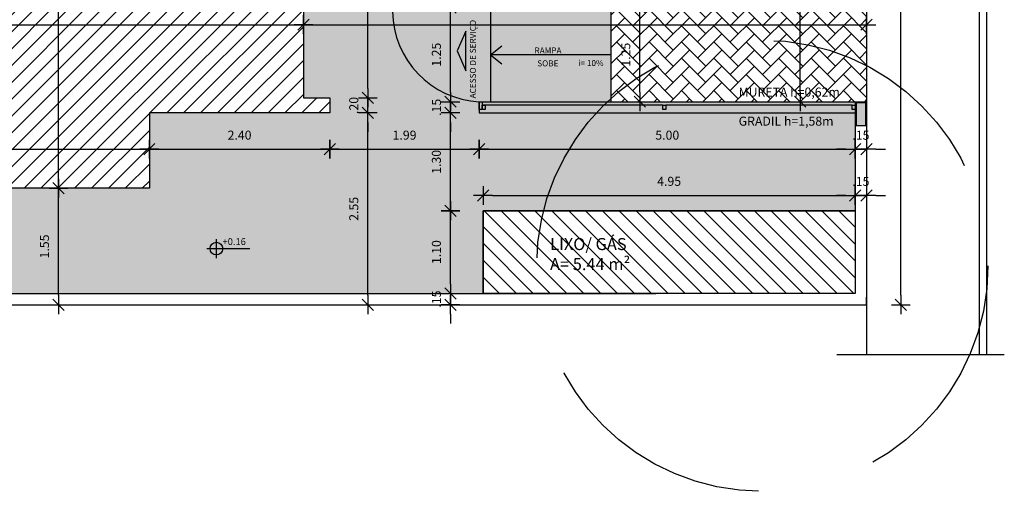
# Model space of a CAD drawing. Units: millimetres. Extents: x 2211.4 to 2273.4, y 1340.8 to 1401.7.
# Drawn here: x 2260.3 to 2273.4, y 1341.6 to 1347.9 of the extents above; entities that cross this region are included whole.
import ezdxf

# ---------------------------------------------------------------- set-up
doc = ezdxf.new("R2010")
doc.units = ezdxf.units.MM
doc.linetypes.add('HIDDEN', pattern=[9.525, 6.35, -3.175])
for name, color, linetype in [('ACAB', 2, 'Continuous'), ('AR-ALV', 5, 'Continuous'), ('AR-HAT-SERVIÇO', 253, 'Continuous'), ('AR-PIS', 1, 'Continuous'), ('AR-PRJ-COB', 2, 'HIDDEN'), ('AR-TXT', 1, 'Continuous'), ('ARQ-ALV-CORTE', 5, 'Continuous'), ('ARQ-CTA-1_050', 1, 'Continuous'), ('ARQ-CTA-1_075', 1, 'Continuous'), ('ARQ-HTC', 9, 'Continuous'), ('ARQ-SMB-1_100', 1, 'Continuous'), ('ARQ-TXT-1_050', 2, 'Continuous'), ('EST-CONC-CORTE', 6, 'Continuous'), ('PAGINAÇAO2', 251, 'Continuous'), ('PORTAL_VTA_PROX', 1, 'Continuous')]:
    doc.layers.add(name, color=color, linetype=linetype)
doc.styles.add('A16-E50', font='arial.ttf', dxfattribs={"height": 0.08})
doc.styles.add('ESC-50-A20', font='arial.ttf', dxfattribs={"height": 0.1})
doc.styles.add('FNDE Text Cota 0075', font='verdana.ttf', dxfattribs={"height": 0.12})
doc.dimstyles.new('FNDE 1-075', dxfattribs={"dimscale": 2.5, "dimtxt": 0.12, "dimasz": 0.05, "dimexe": 0.15, "dimexo": 0.15, "dimgap": 0.05, "dimtad": 1, "dimzin": 4, "dimdsep": 46, "dimtxsty": 'FNDE Text Cota 0075', "dimblk": 'tic', "dimcen": 0.15, "dimdle": 0.15, "dimse1": 1, "dimse2": 1, "dimclrd": 251, "dimclre": 251, "dimclrt": 256, "dimaunit": 1, "dimadec": 3, "dimazin": 0, "dimtfac": 1, "dimtix": 1, "dimtmove": 2, "dimatfit": 3, "dimldrblk": 'tic', "dimfxl": 0.15, "dimtvp": 1, "dimtolj": 1, "dimtzin": 0, "dimarcsym": 0})

# ---------------------------------------------------------------- blocks, each defined once
blk = doc.blocks.new('tic')
at = {"color": 251}
for p, q in [((-1, 0), (1, 0)), ((0, -1), (0, 1))]:
    blk.add_line(p, q, dxfattribs=at)
blk.add_line((-0.6, -0.6), (0.6, 0.6))
blk = doc.blocks.new('*D357')
at = {"layer": 'ARQ-CTA-1_075', "color": 251, "lineweight": -2, "transparency": 16777216}
blk.add_line((2272.056, 1344.217), (2272.056, 1383.967), dxfattribs=at)
at = {"layer": 'DEFPOINTS', "color": 0, "transparency": 16777216}
for p in [(2271.601, 1384.092), (2272.056, 1384.092), (2271.601, 1344.092)]:
    blk.add_point(p, dxfattribs=at)
at = {"layer": 'ARQ-CTA-1_075', "color": 251, "lineweight": -2, "transparency": 16777216, "xscale": 0.125, "yscale": 0.125, "zscale": 0.125}
for p, rotation in [((2272.056, 1384.092), 90), ((2272.056, 1344.092), 270)]:
    blk.add_blockref('tic', p, dxfattribs=dict(at, rotation=rotation))
at = {"layer": 'ARQ-CTA-1_075', "transparency": 16777216, "insert": (2271.869, 1365.081), "char_height": 0.12, "attachment_point": 5, "rotation": 90, "style": 'FNDE Text Cota 0075'}
blk.add_mtext('\\A1;40.00', dxfattribs=at)
blk = doc.blocks.new('*D398')
at = {"layer": 'ARQ-CTA-1_075', "color": 251, "lineweight": -2, "transparency": 16777216}
blk.add_line((2260.856, 1344.217), (2260.856, 1345.517), dxfattribs=at)
at = {"layer": 'DEFPOINTS', "color": 0, "transparency": 16777216}
for p in [(2260.654, 1345.642), (2260.856, 1345.642), (2260.654, 1344.092)]:
    blk.add_point(p, dxfattribs=at)
at = {"layer": 'ARQ-CTA-1_075', "color": 251, "lineweight": -2, "transparency": 16777216, "xscale": 0.125, "yscale": 0.125, "zscale": 0.125}
for p, rotation in [((2260.856, 1345.642), 90), ((2260.856, 1344.092), 270)]:
    blk.add_blockref('tic', p, dxfattribs=dict(at, rotation=rotation))
at = {"layer": 'ARQ-CTA-1_075', "transparency": 16777216, "insert": (2260.669, 1344.867), "char_height": 0.12, "attachment_point": 5, "rotation": 90, "style": 'FNDE Text Cota 0075'}
blk.add_mtext('\\A1;1.55', dxfattribs=at)
blk = doc.blocks.new('*D399')
at = {"layer": 'ARQ-CTA-1_075', "color": 251, "lineweight": -2, "transparency": 16777216}
blk.add_line((2260.856, 1345.767), (2260.856, 1359.717), dxfattribs=at)
at = {"layer": 'DEFPOINTS', "color": 0, "transparency": 16777216}
for p in [(2260.856, 1359.842), (2260.856, 1359.842), (2260.856, 1345.642)]:
    blk.add_point(p, dxfattribs=at)
at = {"layer": 'ARQ-CTA-1_075', "color": 251, "lineweight": -2, "transparency": 16777216, "xscale": 0.125, "yscale": 0.125, "zscale": 0.125}
for p, rotation in [((2260.856, 1359.842), 90), ((2260.856, 1345.642), 270)]:
    blk.add_blockref('tic', p, dxfattribs=dict(at, rotation=rotation))
at = {"layer": 'ARQ-CTA-1_075', "transparency": 16777216, "insert": (2260.668, 1352.742), "char_height": 0.12, "attachment_point": 5, "rotation": 90, "style": 'FNDE Text Cota 0075'}
blk.add_mtext('\\A1;14.20', dxfattribs=at)
blk = doc.blocks.new('*D406')
at = {"layer": 'ARQ-CTA-1_075', "color": 251, "lineweight": -2, "transparency": 16777216}
blk.add_line((2264.97, 1344.217), (2264.97, 1346.517), dxfattribs=at)
at = {"layer": 'DEFPOINTS', "color": 0, "transparency": 16777216}
for p in [(2264.463, 1346.642), (2264.97, 1346.642), (2264.463, 1344.092)]:
    blk.add_point(p, dxfattribs=at)
at = {"layer": 'ARQ-CTA-1_075', "color": 251, "lineweight": -2, "transparency": 16777216, "xscale": 0.125, "yscale": 0.125, "zscale": 0.125}
for p, rotation in [((2264.97, 1346.642), 90), ((2264.97, 1344.092), 270)]:
    blk.add_blockref('tic', p, dxfattribs=dict(at, rotation=rotation))
at = {"layer": 'ARQ-CTA-1_075', "transparency": 16777216, "insert": (2264.782, 1345.367), "char_height": 0.12, "attachment_point": 5, "rotation": 90, "style": 'FNDE Text Cota 0075'}
blk.add_mtext('\\A1;2.55', dxfattribs=at)
blk = doc.blocks.new('*D407')
at = {"layer": 'ARQ-CTA-1_075', "color": 251, "lineweight": -2, "transparency": 16777216}
for p, q in [((2264.97, 1346.967), (2264.97, 1347.092)), ((2264.97, 1346.642), (2264.97, 1346.842)), ((2264.97, 1346.517), (2264.97, 1346.392))]:
    blk.add_line(p, q, dxfattribs=at)
at = {"layer": 'DEFPOINTS', "color": 0, "transparency": 16777216}
for p in [(2264.463, 1346.842), (2264.97, 1346.842), (2264.463, 1346.642)]:
    blk.add_point(p, dxfattribs=at)
at = {"layer": 'ARQ-CTA-1_075', "color": 251, "lineweight": -2, "transparency": 16777216, "xscale": 0.125, "yscale": 0.125, "zscale": 0.125}
for p, rotation in [((2264.97, 1346.842), 270), ((2264.97, 1346.642), 90)]:
    blk.add_blockref('tic', p, dxfattribs=dict(at, rotation=rotation))
at = {"layer": 'ARQ-CTA-1_075', "transparency": 16777216, "insert": (2264.782, 1346.742), "char_height": 0.12, "attachment_point": 5, "rotation": 90, "style": 'FNDE Text Cota 0075'}
blk.add_mtext('\\A1;.20', dxfattribs=at)
blk = doc.blocks.new('*D408')
at = {"layer": 'ARQ-CTA-1_075', "color": 251, "lineweight": -2, "transparency": 16777216}
blk.add_line((2264.97, 1346.967), (2264.97, 1351.617), dxfattribs=at)
at = {"layer": 'DEFPOINTS', "color": 0, "transparency": 16777216}
for p in [(2264.462, 1351.742), (2264.97, 1351.742), (2264.463, 1346.842)]:
    blk.add_point(p, dxfattribs=at)
at = {"layer": 'ARQ-CTA-1_075', "color": 251, "lineweight": -2, "transparency": 16777216, "xscale": 0.125, "yscale": 0.125, "zscale": 0.125}
for p, rotation in [((2264.97, 1351.742), 90), ((2264.97, 1346.842), 270)]:
    blk.add_blockref('tic', p, dxfattribs=dict(at, rotation=rotation))
at = {"layer": 'ARQ-CTA-1_075', "transparency": 16777216, "insert": (2264.782, 1349.292), "char_height": 0.12, "attachment_point": 5, "rotation": 90, "style": 'FNDE Text Cota 0075'}
blk.add_mtext('\\A1;4.90', dxfattribs=at)
blk = doc.blocks.new('*D419')
at = {"layer": 'ARQ-CTA-1_075', "color": 251, "lineweight": -2, "transparency": 16777216}
blk.add_line((2266.626, 1345.545), (2271.326, 1345.545), dxfattribs=at)
at = {"layer": 'DEFPOINTS', "color": 0, "transparency": 16777216}
for p in [(2271.451, 1345.545), (2266.501, 1345.342), (2271.451, 1345.342)]:
    blk.add_point(p, dxfattribs=at)
at = {"layer": 'ARQ-CTA-1_075', "color": 251, "lineweight": -2, "transparency": 16777216, "xscale": 0.125, "yscale": 0.125, "zscale": 0.125, "rotation": 180}
blk.add_blockref('tic', (2266.501, 1345.545), dxfattribs=at)
at = {"layer": 'ARQ-CTA-1_075', "color": 251, "lineweight": -2, "transparency": 16777216, "xscale": 0.125, "yscale": 0.125, "zscale": 0.125}
blk.add_blockref('tic', (2271.451, 1345.545), dxfattribs=at)
at = {"layer": 'ARQ-CTA-1_075', "transparency": 16777216, "insert": (2268.976, 1345.733), "char_height": 0.12, "attachment_point": 5, "style": 'FNDE Text Cota 0075'}
blk.add_mtext('\\A1;4.95', dxfattribs=at)
blk = doc.blocks.new('*D420')
at = {"layer": 'ARQ-CTA-1_075', "color": 251, "lineweight": -2, "transparency": 16777216}
for p, q in [((2271.326, 1345.545), (2271.201, 1345.545)), ((2271.451, 1345.545), (2271.601, 1345.545)), ((2271.726, 1345.545), (2271.851, 1345.545))]:
    blk.add_line(p, q, dxfattribs=at)
at = {"layer": 'DEFPOINTS', "color": 0, "transparency": 16777216}
for p in [(2271.601, 1345.545), (2271.451, 1345.342), (2271.601, 1345.343)]:
    blk.add_point(p, dxfattribs=at)
at = {"layer": 'ARQ-CTA-1_075', "color": 251, "lineweight": -2, "transparency": 16777216, "xscale": 0.125, "yscale": 0.125, "zscale": 0.125}
blk.add_blockref('tic', (2271.451, 1345.545), dxfattribs=at)
at = {"layer": 'ARQ-CTA-1_075', "color": 251, "lineweight": -2, "transparency": 16777216, "xscale": 0.125, "yscale": 0.125, "zscale": 0.125, "rotation": 180}
blk.add_blockref('tic', (2271.601, 1345.545), dxfattribs=at)
at = {"layer": 'ARQ-CTA-1_075', "transparency": 16777216, "insert": (2271.526, 1345.732), "char_height": 0.12, "attachment_point": 5, "style": 'FNDE Text Cota 0075'}
blk.add_mtext('\\A1;.15', dxfattribs=at)
blk = doc.blocks.new('*D421')
at = {"layer": 'ARQ-CTA-1_075', "color": 251, "lineweight": -2, "transparency": 16777216}
for p, q in [((2266.067, 1344.367), (2266.067, 1344.492)), ((2266.067, 1344.242), (2266.067, 1344.092)), ((2266.067, 1343.967), (2266.067, 1343.842))]:
    blk.add_line(p, q, dxfattribs=at)
at = {"layer": 'DEFPOINTS', "color": 0, "transparency": 16777216}
for p in [(2266.067, 1344.242), (2266.067, 1344.092), (2266.067, 1344.092)]:
    blk.add_point(p, dxfattribs=at)
at = {"layer": 'ARQ-CTA-1_075', "color": 251, "lineweight": -2, "transparency": 16777216, "xscale": 0.125, "yscale": 0.125, "zscale": 0.125}
for p, rotation in [((2266.067, 1344.242), 270), ((2266.067, 1344.092), 90)]:
    blk.add_blockref('tic', p, dxfattribs=dict(at, rotation=rotation))
at = {"layer": 'ARQ-CTA-1_075', "transparency": 16777216, "insert": (2265.881, 1344.167), "char_height": 0.12, "attachment_point": 5, "rotation": 90, "style": 'FNDE Text Cota 0075'}
blk.add_mtext('\\A1;.15', dxfattribs=at)
blk = doc.blocks.new('*D468')
at = {"layer": 'ARQ-CTA-1_075', "color": 251, "lineweight": -2, "transparency": 16777216}
blk.add_line((2244.538, 1347.816), (2263.987, 1347.816), dxfattribs=at)
at = {"layer": 'DEFPOINTS', "color": 0, "transparency": 16777216}
for p in [(2244.413, 1347.816), (2264.112, 1347.816), (2264.112, 1347.806)]:
    blk.add_point(p, dxfattribs=at)
at = {"layer": 'ARQ-CTA-1_075', "color": 251, "lineweight": -2, "transparency": 16777216, "xscale": 0.125, "yscale": 0.125, "zscale": 0.125, "rotation": 180}
blk.add_blockref('tic', (2244.413, 1347.816), dxfattribs=at)
at = {"layer": 'ARQ-CTA-1_075', "color": 251, "lineweight": -2, "transparency": 16777216, "xscale": 0.125, "yscale": 0.125, "zscale": 0.125}
blk.add_blockref('tic', (2264.112, 1347.816), dxfattribs=at)
at = {"layer": 'ARQ-CTA-1_075', "transparency": 16777216, "insert": (2254.263, 1348.003), "char_height": 0.12, "attachment_point": 5, "style": 'FNDE Text Cota 0075'}
blk.add_mtext('\\A1;19.70', dxfattribs=at)
blk = doc.blocks.new('*D469')
at = {"layer": 'ARQ-CTA-1_075', "color": 251, "lineweight": -2, "transparency": 16777216}
blk.add_line((2264.238, 1347.816), (2271.476, 1347.816), dxfattribs=at)
at = {"layer": 'DEFPOINTS', "color": 0, "transparency": 16777216}
for p in [(2264.113, 1348.281), (2271.601, 1347.816), (2271.601, 1347.816)]:
    blk.add_point(p, dxfattribs=at)
at = {"layer": 'ARQ-CTA-1_075', "color": 251, "lineweight": -2, "transparency": 16777216, "xscale": 0.125, "yscale": 0.125, "zscale": 0.125, "rotation": 180}
blk.add_blockref('tic', (2264.113, 1347.816), dxfattribs=at)
at = {"layer": 'ARQ-CTA-1_075', "color": 251, "lineweight": -2, "transparency": 16777216, "xscale": 0.125, "yscale": 0.125, "zscale": 0.125}
blk.add_blockref('tic', (2271.601, 1347.816), dxfattribs=at)
at = {"layer": 'ARQ-CTA-1_075', "transparency": 16777216, "insert": (2267.857, 1348.062), "char_height": 0.12, "attachment_point": 5, "style": 'FNDE Text Cota 0075'}
blk.add_mtext('\\A1;7.50', dxfattribs=at)
blk = doc.blocks.new('*D496')
at = {"layer": 'ARQ-CTA-1_075', "color": 251, "lineweight": -2, "transparency": 16777216}
blk.add_line((2262.188, 1346.16), (2264.338, 1346.16), dxfattribs=at)
at = {"layer": 'DEFPOINTS', "color": 0, "transparency": 16777216}
for p in [(2262.063, 1346.642), (2264.463, 1346.642), (2264.463, 1346.16)]:
    blk.add_point(p, dxfattribs=at)
at = {"layer": 'ARQ-CTA-1_075', "color": 251, "lineweight": -2, "transparency": 16777216, "xscale": 0.125, "yscale": 0.125, "zscale": 0.125, "rotation": 180}
blk.add_blockref('tic', (2262.063, 1346.16), dxfattribs=at)
at = {"layer": 'ARQ-CTA-1_075', "color": 251, "lineweight": -2, "transparency": 16777216, "xscale": 0.125, "yscale": 0.125, "zscale": 0.125}
blk.add_blockref('tic', (2264.463, 1346.16), dxfattribs=at)
at = {"layer": 'ARQ-CTA-1_075', "transparency": 16777216, "insert": (2263.263, 1346.347), "char_height": 0.12, "attachment_point": 5, "style": 'FNDE Text Cota 0075'}
blk.add_mtext('\\A1;2.40', dxfattribs=at)
blk = doc.blocks.new('*D497')
at = {"layer": 'ARQ-CTA-1_075', "color": 251, "lineweight": -2, "transparency": 16777216}
blk.add_line((2264.588, 1346.16), (2266.326, 1346.16), dxfattribs=at)
at = {"layer": 'DEFPOINTS', "color": 0, "transparency": 16777216}
for p in [(2264.463, 1346.642), (2266.451, 1346.542), (2266.451, 1346.16)]:
    blk.add_point(p, dxfattribs=at)
at = {"layer": 'ARQ-CTA-1_075', "color": 251, "lineweight": -2, "transparency": 16777216, "xscale": 0.125, "yscale": 0.125, "zscale": 0.125, "rotation": 180}
blk.add_blockref('tic', (2264.463, 1346.16), dxfattribs=at)
at = {"layer": 'ARQ-CTA-1_075', "color": 251, "lineweight": -2, "transparency": 16777216, "xscale": 0.125, "yscale": 0.125, "zscale": 0.125}
blk.add_blockref('tic', (2266.451, 1346.16), dxfattribs=at)
at = {"layer": 'ARQ-CTA-1_075', "transparency": 16777216, "insert": (2265.457, 1346.347), "char_height": 0.12, "attachment_point": 5, "style": 'FNDE Text Cota 0075'}
blk.add_mtext('\\A1;1.99', dxfattribs=at)
blk = doc.blocks.new('*D498')
at = {"layer": 'ARQ-CTA-1_075', "color": 251, "lineweight": -2, "transparency": 16777216}
for p, q in [((2271.326, 1346.16), (2271.201, 1346.16)), ((2271.451, 1346.16), (2271.601, 1346.16)), ((2271.726, 1346.16), (2271.851, 1346.16))]:
    blk.add_line(p, q, dxfattribs=at)
at = {"layer": 'DEFPOINTS', "color": 0, "transparency": 16777216}
for p in [(2271.451, 1346.16), (2271.601, 1346.21), (2271.601, 1346.16)]:
    blk.add_point(p, dxfattribs=at)
at = {"layer": 'ARQ-CTA-1_075', "color": 251, "lineweight": -2, "transparency": 16777216, "xscale": 0.125, "yscale": 0.125, "zscale": 0.125}
blk.add_blockref('tic', (2271.451, 1346.16), dxfattribs=at)
at = {"layer": 'ARQ-CTA-1_075', "color": 251, "lineweight": -2, "transparency": 16777216, "xscale": 0.125, "yscale": 0.125, "zscale": 0.125, "rotation": 180}
blk.add_blockref('tic', (2271.601, 1346.16), dxfattribs=at)
at = {"layer": 'ARQ-CTA-1_075', "transparency": 16777216, "insert": (2271.526, 1346.346), "char_height": 0.12, "attachment_point": 5, "style": 'FNDE Text Cota 0075'}
blk.add_mtext('\\A1;.15', dxfattribs=at)
blk = doc.blocks.new('*D500')
at = {"layer": 'ARQ-CTA-1_075', "color": 251, "lineweight": -2, "transparency": 16777216}
blk.add_line((2270.719, 1346.917), (2270.719, 1350.867), dxfattribs=at)
at = {"layer": 'DEFPOINTS', "color": 0, "transparency": 16777216}
for p in [(2266.601, 1350.992), (2270.719, 1350.992), (2266.601, 1346.792)]:
    blk.add_point(p, dxfattribs=at)
at = {"layer": 'ARQ-CTA-1_075', "color": 251, "lineweight": -2, "transparency": 16777216, "xscale": 0.125, "yscale": 0.125, "zscale": 0.125}
for p, rotation in [((2270.719, 1350.992), 90), ((2270.719, 1346.792), 270)]:
    blk.add_blockref('tic', p, dxfattribs=dict(at, rotation=rotation))
at = {"layer": 'ARQ-CTA-1_075', "transparency": 16777216, "insert": (2270.532, 1348.892), "char_height": 0.12, "attachment_point": 5, "rotation": 90, "style": 'FNDE Text Cota 0075'}
blk.add_mtext('\\A1;4.20', dxfattribs=at)
blk = doc.blocks.new('*D533')
at = {"layer": 'ARQ-CTA-1_075', "color": 251, "lineweight": -2, "transparency": 16777216}
blk.add_line((2266.576, 1346.16), (2271.326, 1346.16), dxfattribs=at)
at = {"layer": 'DEFPOINTS', "color": 0, "transparency": 16777216}
for p in [(2266.451, 1346.542), (2271.451, 1346.542), (2271.451, 1346.16)]:
    blk.add_point(p, dxfattribs=at)
at = {"layer": 'ARQ-CTA-1_075', "color": 251, "lineweight": -2, "transparency": 16777216, "xscale": 0.125, "yscale": 0.125, "zscale": 0.125, "rotation": 180}
blk.add_blockref('tic', (2266.451, 1346.16), dxfattribs=at)
at = {"layer": 'ARQ-CTA-1_075', "color": 251, "lineweight": -2, "transparency": 16777216, "xscale": 0.125, "yscale": 0.125, "zscale": 0.125}
blk.add_blockref('tic', (2271.451, 1346.16), dxfattribs=at)
at = {"layer": 'ARQ-CTA-1_075', "transparency": 16777216, "insert": (2268.951, 1346.347), "char_height": 0.12, "attachment_point": 5, "style": 'FNDE Text Cota 0075'}
blk.add_mtext('\\A1;5.00', dxfattribs=at)
blk = doc.blocks.new('*D534')
at = {"layer": 'ARQ-CTA-1_075', "color": 251, "lineweight": -2, "transparency": 16777216}
blk.add_line((2266.067, 1344.367), (2266.067, 1345.217), dxfattribs=at)
at = {"layer": 'DEFPOINTS', "color": 0, "transparency": 16777216}
for p in [(2266.067, 1345.342), (2266.337, 1345.342), (2266.337, 1344.242)]:
    blk.add_point(p, dxfattribs=at)
at = {"layer": 'ARQ-CTA-1_075', "color": 251, "lineweight": -2, "transparency": 16777216, "xscale": 0.125, "yscale": 0.125, "zscale": 0.125}
for p, rotation in [((2266.067, 1345.342), 90), ((2266.067, 1344.242), 270)]:
    blk.add_blockref('tic', p, dxfattribs=dict(at, rotation=rotation))
at = {"layer": 'ARQ-CTA-1_075', "transparency": 16777216, "insert": (2265.88, 1344.792), "char_height": 0.12, "attachment_point": 5, "rotation": 90, "style": 'FNDE Text Cota 0075'}
blk.add_mtext('\\A1;1.10', dxfattribs=at)
blk = doc.blocks.new('*D535')
at = {"layer": 'ARQ-CTA-1_075', "color": 251, "lineweight": -2, "transparency": 16777216}
blk.add_line((2266.067, 1345.467), (2266.067, 1346.517), dxfattribs=at)
at = {"layer": 'DEFPOINTS', "color": 0, "transparency": 16777216}
for p in [(2266.067, 1346.642), (2266.337, 1346.642), (2266.337, 1345.342)]:
    blk.add_point(p, dxfattribs=at)
at = {"layer": 'ARQ-CTA-1_075', "color": 251, "lineweight": -2, "transparency": 16777216, "xscale": 0.125, "yscale": 0.125, "zscale": 0.125}
for p, rotation in [((2266.067, 1346.642), 90), ((2266.067, 1345.342), 270)]:
    blk.add_blockref('tic', p, dxfattribs=dict(at, rotation=rotation))
at = {"layer": 'ARQ-CTA-1_075', "transparency": 16777216, "insert": (2265.88, 1345.992), "char_height": 0.12, "attachment_point": 5, "rotation": 90, "style": 'FNDE Text Cota 0075'}
blk.add_mtext('\\A1;1.30', dxfattribs=at)
blk = doc.blocks.new('*D536')
at = {"layer": 'ARQ-CTA-1_075', "color": 251, "lineweight": -2, "transparency": 16777216}
for p, q in [((2266.067, 1346.917), (2266.067, 1347.042)), ((2266.067, 1346.642), (2266.067, 1346.792)), ((2266.067, 1346.517), (2266.067, 1346.392))]:
    blk.add_line(p, q, dxfattribs=at)
at = {"layer": 'DEFPOINTS', "color": 0, "transparency": 16777216}
for p in [(2266.067, 1346.792), (2266.287, 1346.792), (2266.287, 1346.642)]:
    blk.add_point(p, dxfattribs=at)
at = {"layer": 'ARQ-CTA-1_075', "color": 251, "lineweight": -2, "transparency": 16777216, "xscale": 0.125, "yscale": 0.125, "zscale": 0.125}
for p, rotation in [((2266.067, 1346.792), 270), ((2266.067, 1346.642), 90)]:
    blk.add_blockref('tic', p, dxfattribs=dict(at, rotation=rotation))
at = {"layer": 'ARQ-CTA-1_075', "transparency": 16777216, "insert": (2265.881, 1346.717), "char_height": 0.12, "attachment_point": 5, "rotation": 90, "style": 'FNDE Text Cota 0075'}
blk.add_mtext('\\A1;.15', dxfattribs=at)
blk = doc.blocks.new('*D537')
at = {"layer": 'ARQ-CTA-1_075', "color": 251, "lineweight": -2, "transparency": 16777216}
blk.add_line((2266.067, 1346.917), (2266.067, 1347.917), dxfattribs=at)
at = {"layer": 'DEFPOINTS', "color": 0, "transparency": 16777216}
for p in [(2266.067, 1348.042), (2266.503, 1348.042), (2266.451, 1346.792)]:
    blk.add_point(p, dxfattribs=at)
at = {"layer": 'ARQ-CTA-1_075', "color": 251, "lineweight": -2, "transparency": 16777216, "xscale": 0.125, "yscale": 0.125, "zscale": 0.125}
for p, rotation in [((2266.067, 1348.042), 90), ((2266.067, 1346.792), 270)]:
    blk.add_blockref('tic', p, dxfattribs=dict(at, rotation=rotation))
at = {"layer": 'ARQ-CTA-1_075', "transparency": 16777216, "insert": (2265.88, 1347.417), "char_height": 0.12, "attachment_point": 5, "rotation": 90, "style": 'FNDE Text Cota 0075'}
blk.add_mtext('\\A1;1.25', dxfattribs=at)
blk = doc.blocks.new('*D539')
at = {"layer": 'ARQ-CTA-1_075', "color": 251, "lineweight": -2, "transparency": 16777216}
blk.add_line((2268.587, 1346.917), (2268.587, 1347.917), dxfattribs=at)
at = {"layer": 'DEFPOINTS', "color": 0, "transparency": 16777216}
for p in [(2268.201, 1348.042), (2268.587, 1348.042), (2268.201, 1346.792)]:
    blk.add_point(p, dxfattribs=at)
at = {"layer": 'ARQ-CTA-1_075', "color": 251, "lineweight": -2, "transparency": 16777216, "xscale": 0.125, "yscale": 0.125, "zscale": 0.125}
for p, rotation in [((2268.587, 1348.042), 90), ((2268.587, 1346.792), 270)]:
    blk.add_blockref('tic', p, dxfattribs=dict(at, rotation=rotation))
at = {"layer": 'ARQ-CTA-1_075', "transparency": 16777216, "insert": (2268.399, 1347.417), "char_height": 0.12, "attachment_point": 5, "rotation": 90, "style": 'FNDE Text Cota 0075'}
blk.add_mtext('\\A1;1.25', dxfattribs=at)
blk = doc.blocks.new('*D541')
at = {"layer": 'ARQ-CTA-1_075', "color": 251, "lineweight": -2, "transparency": 16777216}
blk.add_line((2255.588, 1346.16), (2261.938, 1346.16), dxfattribs=at)
at = {"layer": 'DEFPOINTS', "color": 0, "transparency": 16777216}
for p in [(2262.063, 1346.16), (2262.063, 1345.692), (2255.463, 1345.69)]:
    blk.add_point(p, dxfattribs=at)
at = {"layer": 'ARQ-CTA-1_075', "color": 251, "lineweight": -2, "transparency": 16777216, "xscale": 0.125, "yscale": 0.125, "zscale": 0.125, "rotation": 180}
blk.add_blockref('tic', (2255.463, 1346.16), dxfattribs=at)
at = {"layer": 'ARQ-CTA-1_075', "color": 251, "lineweight": -2, "transparency": 16777216, "xscale": 0.125, "yscale": 0.125, "zscale": 0.125}
blk.add_blockref('tic', (2262.063, 1346.16), dxfattribs=at)
at = {"layer": 'ARQ-CTA-1_075', "transparency": 16777216, "insert": (2258.763, 1346.347), "char_height": 0.12, "attachment_point": 5, "style": 'FNDE Text Cota 0075'}
blk.add_mtext('\\A1;6.60', dxfattribs=at)

msp = doc.modelspace()

# ---------------------------------------------------------------- hatches: boundary and pattern name
at = {"linetype": 'Continuous', "ltscale": 0.5}
h = msp.add_hatch(color=251, dxfattribs=at)
h.paths.add_polyline_path([(2262.871, 1344.839, 0.414214), (2262.955, 1344.755), (2262.955, 1344.839)])
h.paths.add_polyline_path([(2263.039, 1344.839, 0.414214), (2262.955, 1344.923), (2262.955, 1344.839)])
at = {"layer": 'AR-HAT-SERVIÇO'}
h = msp.add_hatch(dxfattribs=at)
h.set_pattern_fill('AR-HBONE', color=254, scale=0.0015)
h.set_pattern_definition([(45, (4487.11856, -31.78164), (2e-17, 0.215526147), [0.4572, -0.1524]), (135, (4487.22632, -31.67387), (2e-17, 0.215526147), [0.4572, -0.1524])])
h.paths.add_polyline_path([(2271.606, 1359.692), (2266.606, 1359.692), (2266.598, 1355.992), (2271.598, 1355.992)])
h.paths.add_polyline_path([(2269.406, 1359.301), (2271.106, 1359.301), (2271.106, 1357.601), (2269.406, 1357.601)], flags=16)
h.paths.add_polyline_path([(2271.606, 1355.992), (2266.606, 1355.992), (2266.606, 1348.042), (2268.206, 1348.042), (2268.206, 1346.792), (2271.606, 1346.792)])
at = {"layer": 'ARQ-HTC'}
h = msp.add_hatch(dxfattribs=at)
h.set_pattern_fill('ANSI31', color=251, scale=0.05)
h.set_pattern_definition([(45, (61.18128, 0.00026), (-0.1122532015, 0.1122532015), [])])
h.paths.add_polyline_path([(2260.283, 1367.042), (2261.983, 1367.042), (2261.983, 1368.342), (2264.463, 1368.342), (2264.463, 1368.542), (2264.113, 1368.542), (2264.113, 1373.492), (2264.463, 1373.492), (2264.463, 1376.392), (2264.113, 1376.392), (2264.113, 1381.342), (2264.463, 1381.342), (2264.463, 1381.542), (2262.063, 1381.542), (2262.063, 1382.542), (2255.463, 1382.542), (2255.463, 1381.542), (2253.063, 1381.542), (2253.063, 1382.542), (2246.463, 1382.542), (2246.463, 1381.542), (2244.063, 1381.542), (2244.063, 1381.342), (2244.412, 1381.342), (2244.412, 1376.392), (2244.063, 1376.392), (2244.063, 1373.492), (2244.413, 1373.492), (2244.413, 1368.543), (2244.063, 1368.543), (2244.063, 1368.341), (2246.463, 1368.341), (2246.463, 1366.642), (2246.663, 1366.642), (2246.663, 1360.892), (2246.463, 1360.892), (2246.463, 1359.844), (2244.063, 1359.842), (2244.063, 1359.642), (2244.412, 1359.642), (2244.412, 1354.692), (2244.063, 1354.692), (2244.063, 1351.792), (2244.413, 1351.792), (2244.413, 1346.842), (2244.063, 1346.842), (2244.063, 1346.642), (2246.463, 1346.642), (2246.463, 1345.642), (2253.063, 1345.642), (2253.063, 1346.642), (2255.462, 1346.642), (2255.462, 1345.642), (2262.063, 1345.642), (2262.063, 1346.642), (2264.463, 1346.642), (2264.463, 1346.842), (2264.113, 1346.842), (2264.113, 1351.792), (2264.463, 1351.792), (2264.463, 1354.692), (2264.112, 1354.692), (2264.113, 1359.642), (2264.463, 1359.642), (2264.463, 1359.842), (2261.983, 1359.842), (2261.984, 1360.892), (2260.283, 1360.892)])
h = msp.add_hatch(dxfattribs=at)
h.set_pattern_fill('ANSI31', color=251, scale=0.05, angle=90)
h.paths.add_polyline_path([(2266.501, 1345.342), (2271.451, 1345.342), (2271.451, 1344.242), (2266.501, 1344.242)])
at = {"layer": 'ARQ-SMB-1_100'}
msp.add_hatch(color=1, dxfattribs=at).paths.add_polyline_path([(2266.27, 1347.204), (2266.27, 1347.732), (2266.156, 1347.468)])
at = {"layer": 'EST-CONC-CORTE', "ltscale": 0.1}
h = msp.add_hatch(color=252, dxfattribs=at)
h.dxf.hatch_style = 1
h.paths.add_polyline_path([(2271.591, 1346.777), (2271.461, 1346.777), (2271.461, 1346.477), (2271.591, 1346.477)])
at = {"layer": 'PAGINAÇAO2'}
h = msp.add_hatch(dxfattribs=at)
h.set_pattern_fill('AR-SAND', color=253, scale=0.03)
h.set_pattern_definition([(37.5, (6e-09, 54.9102), (-0.04800094, 1.4682397), [0, -1.15824, 0, -1.2954, 0, -1.23825]), (7.5, (6e-09, 54.9102), (1.3485698, 2.1504753), [0, -0.62484, 0, -1.04394, 0, -0.40005]), (327.5, (-0.9373, 54.9102), (2.3729771, 0.00431155), [0, -0.381, 0, -1.3716, 0, -1.7907]), (317.5, (-0.9373, 54.9102), (2.2906694, 0.668788), [0, -0.1905, 0, -0.89916, 0, -1.0287])])
h.paths.add_polyline_path([(2235.631, 1382.142), (2233.231, 1382.142), (2233.231, 1383.142), (2216.431, 1383.142), (2216.431, 1382.142), (2214.031, 1382.142), (2214.032, 1368.341), (2211.751, 1368.342), (2211.751, 1359.842), (2214.03, 1359.842), (2214.03, 1346.042), (2216.431, 1346.042), (2216.431, 1345.041), (2233.231, 1345.041), (2233.231, 1346.042), (2236.241, 1346.042), (2236.241, 1357.692), (2242.823, 1357.692), (2242.823, 1346.042), (2245.863, 1346.042), (2245.863, 1344.242), (2253.063, 1344.242), (2253.063, 1345.641), (2246.463, 1345.642), (2246.463, 1346.642), (2244.063, 1346.642), (2244.063, 1346.842), (2244.413, 1346.842), (2244.412, 1351.792), (2244.063, 1351.792), (2244.063, 1354.692), (2244.412, 1354.691), (2244.412, 1359.64), (2244.013, 1359.643), (2235.031, 1359.642), (2235.031, 1359.642), (2234.681, 1359.642), (2234.681, 1354.692), (2235.031, 1354.692), (2235.031, 1351.792), (2234.681, 1351.792), (2234.681, 1346.842), (2235.031, 1346.842), (2235.031, 1346.642), (2232.631, 1346.642), (2232.631, 1345.642), (2226.031, 1345.642), (2226.031, 1346.642), (2223.631, 1346.642), (2223.631, 1345.642), (2217.031, 1345.641), (2217.031, 1346.642), (2214.631, 1346.642), (2214.631, 1346.842), (2214.981, 1346.842), (2214.981, 1351.792), (2214.63, 1351.792), (2214.631, 1354.692), (2214.981, 1354.692), (2214.981, 1359.641), (2214.631, 1359.641), (2214.631, 1359.842), (2215.081, 1359.842), (2215.08, 1368.342), (2214.631, 1368.341), (2214.631, 1368.542), (2214.981, 1368.542), (2214.981, 1373.492), (2214.631, 1373.492), (2214.631, 1376.392), (2214.981, 1376.392), (2214.981, 1381.342), (2214.631, 1381.342), (2214.631, 1381.542), (2217.031, 1381.54), (2217.03, 1382.54), (2223.631, 1382.541), (2223.631, 1381.542), (2225.881, 1381.542), (2225.881, 1382.542), (2232.631, 1382.542), (2232.631, 1381.542), (2235.031, 1381.542), (2235.031, 1381.342), (2234.681, 1381.342), (2234.681, 1376.392), (2235.031, 1376.392), (2235.031, 1373.492), (2234.681, 1373.492), (2234.681, 1368.541), (2235.631, 1368.541)])
h.paths.add_polyline_path([(2246.463, 1382.542), (2253.063, 1382.542), (2253.063, 1381.541), (2255.463, 1381.542), (2255.463, 1382.542), (2262.063, 1382.542), (2262.063, 1381.542), (2264.463, 1381.542), (2264.463, 1381.342), (2264.113, 1381.341), (2264.113, 1376.392), (2264.463, 1376.392), (2264.463, 1373.492), (2264.113, 1373.492), (2264.113, 1368.542), (2264.463, 1368.542), (2264.468, 1368.342), (2261.978, 1368.342), (2261.973, 1362.867), (2264.113, 1362.867), (2264.113, 1359.842), (2264.463, 1359.842), (2264.463, 1359.642), (2264.113, 1359.642), (2264.113, 1354.692), (2264.463, 1354.692), (2264.463, 1351.792), (2264.112, 1351.792), (2264.112, 1346.842), (2264.463, 1346.842), (2264.463, 1346.642), (2262.063, 1346.642), (2262.063, 1345.642), (2255.463, 1345.642), (2255.463, 1344.242), (2266.501, 1344.242), (2266.501, 1345.342), (2271.451, 1345.342), (2271.451, 1346.792), (2268.201, 1346.792), (2268.201, 1348.042), (2266.601, 1348.042), (2266.601, 1359.842), (2266.601, 1362.867), (2271.451, 1362.867), (2271.451, 1367.292), (2265.063, 1367.292), (2265.063, 1372.892), (2271.451, 1372.892), (2271.451, 1376.992), (2265.063, 1376.992), (2265.063, 1382.142), (2262.663, 1382.142), (2262.663, 1383.142), (2244.06, 1383.142), (2244.06, 1383.942), (2237.88, 1383.942), (2237.879, 1379.695), (2243.463, 1379.692), (2243.463, 1368.541), (2244.413, 1368.541), (2244.412, 1373.492), (2244.063, 1373.492), (2244.063, 1376.392), (2244.412, 1376.392), (2244.412, 1381.342), (2244.063, 1381.342), (2244.063, 1381.541), (2246.463, 1381.542)])

# ---------------------------------------------------------------- linework, layer by layer
at = {"color": 3}
for p, q in [((2271.451, 1346.792), (2271.451, 1344.242)), ((2271.451, 1346.792), (2271.601, 1346.792)), ((2271.601, 1346.792), (2271.601, 1344.092)), ((2211.751, 1344.242), (2268.801, 1344.242)), ((2271.601, 1344.092), (2271.601, 1344.192)), ((2211.601, 1344.092), (2271.601, 1344.092)), ((2266.351, 1344.092), (2271.601, 1344.092))]:
    msp.add_line(p, q, dxfattribs=at)
at = {"color": 251}
for p, q in [((2262.955, 1344.713), (2262.955, 1344.965)), ((2262.829, 1344.839), (2263.039, 1344.839)), ((2263.039, 1344.839), (2263.4, 1344.839))]:
    msp.add_line(p, q, dxfattribs=at)
at = {"color": 3}
for points in [[(2266.451, 1346.792), (2266.49, 1346.792), (2266.49, 1346.687), (2266.451, 1346.687)], [(2266.49, 1346.747), (2266.53, 1346.747), (2266.53, 1346.687), (2266.49, 1346.687)], [(2268.891, 1346.747), (2268.931, 1346.747), (2268.931, 1346.687), (2268.891, 1346.687)], [(2271.411, 1346.747), (2271.451, 1346.747), (2271.451, 1346.687), (2271.411, 1346.687)]]:
    msp.add_lwpolyline(points, close=True, dxfattribs=at)
at = {"color": 251}
msp.add_circle((2262.955, 1344.839), 0.084, dxfattribs=at)
at = {"layer": 'ACAB'}
for p, q in [((2268.89, 1346.747), (2266.49, 1346.747)), ((2271.41, 1346.747), (2268.93, 1346.747))]:
    msp.add_line(p, q, dxfattribs=at)
at = {"layer": 'AR-ALV', "color": 4}
for p, q in [((2271.451, 1345.342), (2266.501, 1345.342)), ((2266.501, 1345.342), (2266.501, 1344.242))]:
    msp.add_line(p, q, dxfattribs=at)
msp.add_lwpolyline([(2264.463, 1368.342), (2261.983, 1368.342), (2261.983, 1367.042), (2260.283, 1367.042), (2260.283, 1360.892), (2261.984, 1360.892), (2261.983, 1359.842), (2264.463, 1359.842), (2264.463, 1359.642), (2264.113, 1359.642), (2264.112, 1354.692), (2264.463, 1354.692), (2264.463, 1351.792), (2264.113, 1351.792), (2264.113, 1346.842), (2264.463, 1346.842), (2264.463, 1346.642), (2262.063, 1346.642), (2262.063, 1345.642), (2255.462, 1345.642), (2255.462, 1346.642), (2253.063, 1346.642), (2253.063, 1345.642), (2246.463, 1345.642)], dxfattribs=at)
msp.add_lwpolyline([(2266.501, 1345.342), (2271.451, 1345.342), (2271.451, 1344.242), (2266.501, 1344.242)], close=True, dxfattribs=at)
at = {"layer": 'AR-PIS', "ltscale": 10}
for p, q in [((2273.101, 1343.429), (2273.101, 1384.994)), ((2273.201, 1343.429), (2273.201, 1384.994)), ((2271.601, 1359.842), (2271.601, 1346.842)), ((2271.601, 1359.842), (2271.601, 1346.792)), ((2271.601, 1359.842), (2271.601, 1346.842)), ((2271.601, 1359.842), (2271.601, 1346.792)), ((2271.601, 1359.842), (2271.601, 1346.792)), ((2271.601, 1344.092), (2271.601, 1343.429)), ((2271.208, 1343.429), (2273.433, 1343.429))]:
    msp.add_line(p, q, dxfattribs=at)
at = {"layer": 'AR-PIS', "color": 251}
for p, q in [((2266.601, 1348.042), (2266.601, 1346.792)), ((2268.201, 1348.042), (2268.201, 1346.792)), ((2266.601, 1347.417), (2266.75, 1347.536)), ((2268.201, 1347.417), (2266.601, 1347.417)), ((2266.601, 1347.417), (2266.75, 1347.297))]:
    msp.add_line(p, q, dxfattribs=at)
at = {"layer": 'AR-PRJ-COB', "color": 1, "ltscale": 0.5}
msp.add_circle((2270.216, 1344.611), 3, dxfattribs=at)
msp.add_circle((2270.216, 1344.611), 3, dxfattribs=at)
at = {"layer": 'ARQ-ALV-CORTE'}
msp.add_line((2271.451, 1346.792), (2271.601, 1346.792), dxfattribs=at)
at = {"layer": 'ARQ-CTA-1_050', "color": 1, "ltscale": 10}
msp.add_arc((2266.515, 1348.008), 1.218, 94.6723, 266.9781, dxfattribs=at)
at = {"layer": 'ARQ-SMB-1_100', "color": 1}
msp.add_lwpolyline([(2266.156, 1347.468), (2266.27, 1347.204), (2266.27, 1347.732)], close=True, dxfattribs=at)
at = {"layer": 'EST-CONC-CORTE', "ltscale": 10}
msp.add_lwpolyline([(2271.461, 1346.477), (2271.591, 1346.477), (2271.591, 1346.777), (2271.461, 1346.777)], close=True, dxfattribs=at)
at = {"layer": 'PORTAL_VTA_PROX'}
for p, q in [((2266.451, 1346.792), (2271.451, 1346.792)), ((2266.451, 1346.792), (2266.601, 1346.792)), ((2266.451, 1346.792), (2266.451, 1346.642)), ((2266.451, 1346.642), (2271.451, 1346.642))]:
    msp.add_line(p, q, dxfattribs=at)

# ---------------------------------------------------------------- texts
at = {"layer": 'AR-TXT', "style": 'A16-E50'}
msp.add_text('ACESSO DE SERVIÇO', height=0.08, rotation=90, dxfattribs=at).set_placement((2266.406, 1346.836))
for s, p in [('RAMPA', (2267.185, 1347.433)), ('SOBE', (2267.222, 1347.262)), ('i= 10%%%', (2267.767, 1347.266))]:
    msp.add_text(s, height=0.08, dxfattribs=at).set_placement(p)
at = {"layer": 'ARQ-SMB-1_100', "color": 2, "insert": (2267.176, 1344.552), "char_height": 0.16, "attachment_point": 7, "style": 'ESC-50-A20'}
msp.add_mtext_dynamic_manual_height_columns('\\pi1.3566;LIXO/ GÁS\\P\\pi1.3475;A= 5.44 m²', width=3.7907, gutter_width=1, heights=[0], dxfattribs=at)
at = {"layer": 'ARQ-SMB-1_100', "style": 'A16-E50'}
msp.add_attdef('+0.16', (2263.036, 1344.886), 'NA', height=0.0912, dxfattribs=at)
at = {"layer": 'ARQ-TXT-1_050', "char_height": 0.12, "attachment_point": 1, "style": 'ESC-50-A20'}
for s, insert in [('MURETA h=0,62m', (2269.9, 1346.98)), ('GRADIL h=1,58m', (2269.9, 1346.593))]:
    msp.add_mtext_dynamic_manual_height_columns(s, width=3.09812, gutter_width=1, heights=[0], dxfattribs=dict(at, insert=insert))

# ---------------------------------------------------------------- dimensions: what is measured, and where the dimension line sits
at = {"layer": 'ARQ-CTA-1_075'}
dim = msp.add_linear_dim(base=(2272.056, 1384.092), p1=(2271.601, 1344.092), p2=(2271.601, 1384.092), angle=90, dimstyle='FNDE 1-075', dxfattribs=at)
dim.commit()
dim.dimension.update_dxf_attribs({"geometry": '*D357', "text_midpoint": (2271.869, 1365.081), "dimtype": 160})
for base, p1, p2, picture, middle in [((2260.856, 1359.842), (2260.856, 1345.642), (2260.856, 1359.842), '*D399', (2260.668, 1352.742)), ((2264.97, 1351.742), (2264.463, 1346.842), (2264.462, 1351.742), '*D408', (2264.782, 1349.292)), ((2270.719, 1350.992), (2266.601, 1346.792), (2266.601, 1350.992), '*D500', (2270.532, 1348.892)), ((2266.067, 1348.042), (2266.451, 1346.792), (2266.503, 1348.042), '*D537', (2265.88, 1347.417)), ((2268.587, 1348.042), (2268.201, 1346.792), (2268.201, 1348.042), '*D539', (2268.399, 1347.417)), ((2264.97, 1346.842), (2264.463, 1346.642), (2264.463, 1346.842), '*D407', (2264.782, 1346.742)), ((2266.067, 1346.792), (2266.287, 1346.642), (2266.287, 1346.792), '*D536', (2265.881, 1346.717)), ((2264.97, 1346.642), (2264.463, 1344.092), (2264.463, 1346.642), '*D406', (2264.782, 1345.367)), ((2266.067, 1346.642), (2266.337, 1345.342), (2266.337, 1346.642), '*D535', (2265.88, 1345.992)), ((2260.856, 1345.642), (2260.654, 1344.092), (2260.654, 1345.642), '*D398', (2260.669, 1344.867)), ((2266.067, 1345.342), (2266.337, 1344.242), (2266.337, 1345.342), '*D534', (2265.88, 1344.792)), ((2266.067, 1344.092), (2266.067, 1344.242), (2266.067, 1344.092), '*D421', (2265.881, 1344.167))]:
    dim = msp.add_linear_dim(base=base, p1=p1, p2=p2, angle=90, dimstyle='FNDE 1-075', dxfattribs=at)
    dim.commit()
    dim.dimension.update_dxf_attribs({"geometry": picture, "text_midpoint": middle})
dim = msp.add_linear_dim(base=(2271.601, 1347.816), p1=(2264.113, 1348.281), p2=(2271.601, 1347.816), text='7.50', dimstyle='FNDE 1-075', dxfattribs=at)
dim.commit()
dim.dimension.update_dxf_attribs({"geometry": '*D469', "text_midpoint": (2267.857, 1348.062), "dimtype": 160})
for base, p1, p2, picture, middle in [((2264.112, 1347.816), (2244.413, 1347.816), (2264.112, 1347.806), '*D468', (2254.263, 1348.003)), ((2264.463, 1346.16), (2262.063, 1346.642), (2264.463, 1346.642), '*D496', (2263.263, 1346.347)), ((2266.451, 1346.16), (2264.463, 1346.642), (2266.451, 1346.542), '*D497', (2265.457, 1346.347)), ((2271.451, 1346.16), (2266.451, 1346.542), (2271.451, 1346.542), '*D533', (2268.951, 1346.347)), ((2262.063, 1346.16), (2255.463, 1345.69), (2262.063, 1345.692), '*D541', (2258.763, 1346.347)), ((2271.601, 1346.16), (2271.451, 1346.16), (2271.601, 1346.21), '*D498', (2271.526, 1346.346)), ((2271.451, 1345.545), (2266.501, 1345.342), (2271.451, 1345.342), '*D419', (2268.976, 1345.733)), ((2271.601, 1345.545), (2271.451, 1345.342), (2271.601, 1345.343), '*D420', (2271.526, 1345.732))]:
    dim = msp.add_linear_dim(base=base, p1=p1, p2=p2, dimstyle='FNDE 1-075', dxfattribs=at)
    dim.commit()
    dim.dimension.update_dxf_attribs({"geometry": picture, "text_midpoint": middle})

doc.saveas('drawing.dxf')
